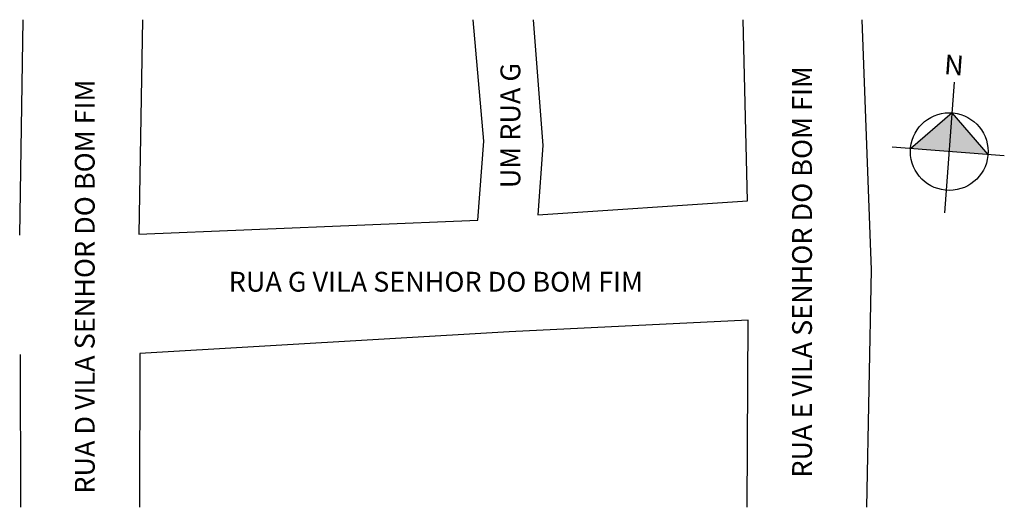
# Model space of a CAD drawing. Units: millimetres. Extents: x 633.3 to 732.7, y 1110.8 to 1160.1.
import ezdxf

# ---------------------------------------------------------------- set-up
doc = ezdxf.new("R2010")
doc.units = ezdxf.units.MM
doc.layers.add('QUADRAS', color=7, linetype='Continuous')

msp = doc.modelspace()

# ---------------------------------------------------------------- hatches: boundary and pattern name
at = {"linetype": 'ByBlock'}
for points in [[(727.408, 1150.663), (723.207, 1147.043), (727.117, 1146.753)], [(731.027, 1146.462), (727.117, 1146.753), (727.408, 1150.663)]]:
    msp.add_hatch(color=7, dxfattribs=at).paths.add_polyline_path(points)

# ---------------------------------------------------------------- linework, layer by layer
for p, q in [((726.658, 1140.579), (727.638, 1153.749)), ((727.408, 1150.663), (723.207, 1147.043)), ((731.027, 1146.462), (727.408, 1150.663)), ((732.673, 1146.339), (721.355, 1147.181))]:
    msp.add_line(p, q, dxfattribs=at)
msp.add_circle((727.117, 1146.753), 3.921, dxfattribs=at)
at = {"layer": 'QUADRAS', "color": 7, "linetype": 'Continuous'}
for p, q in [((633.263, 1138.308), (633.611, 1160.069)), ((645.646, 1160.069), (645.305, 1138.401)), ((680.112, 1147.805), (679.042, 1160.069)), ((685.111, 1160.069), (686.095, 1147.353)), ((706.734, 1141.781), (706.291, 1160.069)), ((718.288, 1160.069), (719.245, 1134.819)), ((679.509, 1139.827), (680.112, 1147.805)), ((686.095, 1147.353), (685.568, 1140.372)), ((685.568, 1140.372), (706.734, 1141.781)), ((645.305, 1138.401), (679.509, 1139.827)), ((719.245, 1134.819), (718.747, 1110.833)), ((706.827, 1129.74), (682.669, 1128.557)), ((706.703, 1110.833), (706.827, 1129.74)), ((682.669, 1128.557), (645.397, 1126.36)), ((645.397, 1126.36), (645.353, 1110.833)), ((633.377, 1110.833), (633.356, 1126.267))]:
    msp.add_line(p, q, dxfattribs=at)

# ---------------------------------------------------------------- texts
at = {"linetype": 'ByBlock', "insert": (728.505, 1154.426), "char_height": 2, "width": 10.73042, "attachment_point": 1, "rotation": 175.7454}
msp.add_mtext('{\\fArial|b1|i0|c0|p34;N}', dxfattribs=at)
at = {"char_height": 2, "width": 54.41948, "attachment_point": 1, "rotation": 90}
for s, insert in [('{\\fArial|b0|i0|c0|p0;UM RUA G }', (681.806, 1143.053)), ('{\\fArial|b0|i0|c0|p0;RUA E VILA SENHOR DO BOM FIM}', (711.253, 1113.831)), ('{\\fArial|b0|i0|c0|p0;RUA D VILA SENHOR DO BOM FIM}', (638.832, 1112.208))]:
    msp.add_mtext(s, dxfattribs=dict(at, insert=insert))
at = {"insert": (654.369, 1134.61), "char_height": 2, "width": 54.41948, "attachment_point": 1}
msp.add_mtext('{\\fArial|b0|i0|c0|p0;RUA G VILA SENHOR DO BOM FIM}', dxfattribs=at)

doc.saveas('drawing.dxf')
